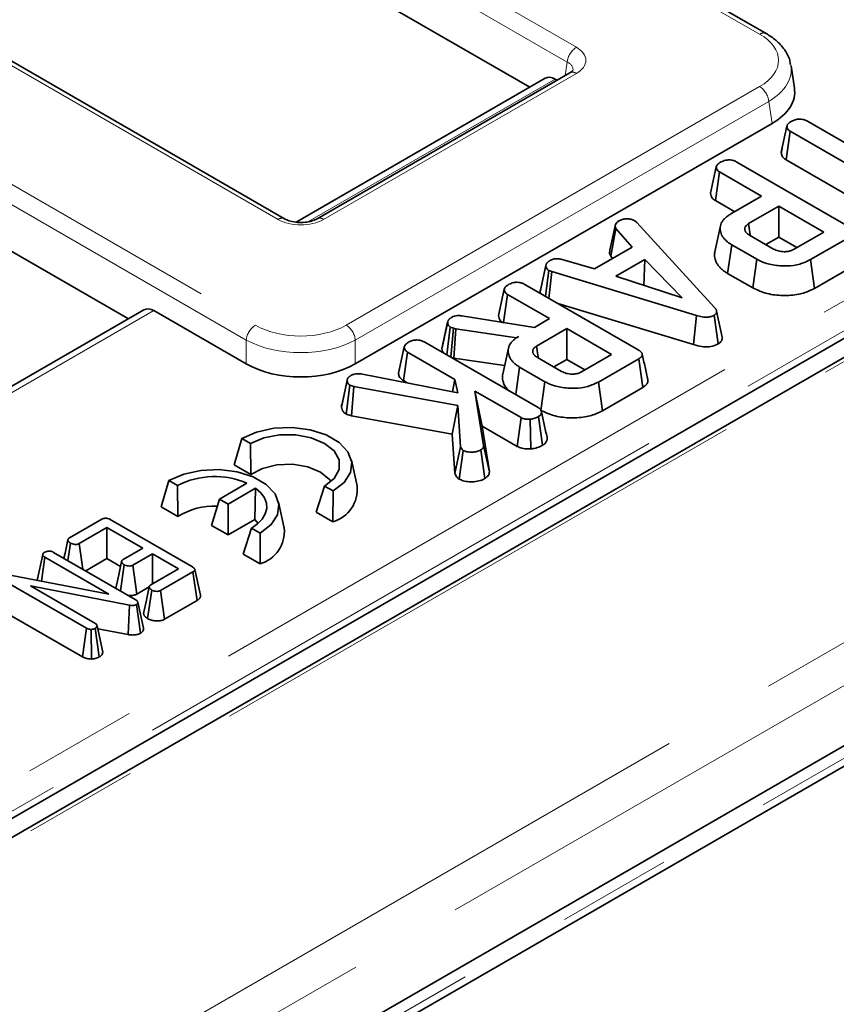
# Model space of a CAD drawing. Units: millimetres. Extents: x 8 to 600, y -62 to 415.
# Drawn here: x 343 to 352, y 115 to 126 of the extents above; entities that cross this region are included whole.
import ezdxf

# ---------------------------------------------------------------- set-up
doc = ezdxf.new("R2010")
doc.units = ezdxf.units.MM
doc.linetypes.add('PHANTOM', pattern=[12.7, 6.35, -1.27, 1.27, -1.27, 1.27, -1.27])

msp = doc.modelspace()

# ---------------------------------------------------------------- linework, layer by layer
at = {"color": 8, "linetype": 'PHANTOM', "lineweight": 18}
for p, q in [((350.9495, 125.9302), (322.8515, 142.1468)), ((322.4989, 141.0336), (348.9196, 125.785)), ((348.819, 125.6204), (322.3983, 140.869)), ((345.6156, 123.8781), (319.1949, 139.1267)), ((317.2661, 138.9232), (345.3641, 122.7066)), ((345.2634, 122.542), (317.1655, 138.7586)), ((322.4494, 102.2009), (385.8726, 138.8053)), ((386.0745, 138.4473), (322.6513, 101.8429)), ((334.0659, 112.6924), (371.5706, 134.338)), ((372.577, 134.2458), (330.3495, 109.8744)), ((371.7216, 134.0912), (334.2169, 112.4455)), ((328.9893, 104.6963), (369.1901, 127.8981)), ((348.7965, 125.4718), (348.819, 125.6204)), ((348.6855, 125.4327), (345.9455, 123.8513)), ((348.9196, 125.4946), (346.1188, 123.8781)), ((346.3704, 122.7066), (350.9495, 125.3494)), ((351.0501, 125.1848), (346.471, 122.542)), ((351.087, 124.9413), (351.0501, 125.1848)), ((344.2408, 122.8675), (341.401, 121.2284)), ((345.2634, 122.2773), (345.2634, 122.542)), ((346.471, 122.542), (346.471, 122.2773))]:
    msp.add_line(p, q, dxfattribs=at)
at = {"color": 7, "linetype": 'Continuous', "lineweight": 35}
for p, q in [((351.0209, 125.9373), (322.9229, 142.1539)), ((345.6871, 123.8852), (319.2664, 139.1338)), ((322.6513, 101.1752), (386.0327, 137.7555)), ((372.5056, 134.2528), (330.2781, 109.8815)), ((334.2174, 112.3658), (370.5773, 133.3507)), ((348.4029, 125.342), (342.2589, 128.888)), ((328.9302, 104.5736), (369.131, 127.7753)), ((337.8142, 126.3228), (343.9583, 122.7768)), ((351.3344, 125.3326), (351.2969, 125.5802)), ((348.5745, 125.441), (345.8152, 123.8485)), ((348.8482, 125.5017), (346.0474, 123.8852)), ((348.7071, 125.4202), (348.6855, 125.4327)), ((346.471, 122.2773), (351.087, 124.9413)), ((351.1888, 124.6211), (351.2519, 124.9113)), ((351.4782, 124.9654), (352.6324, 124.2993)), ((351.2414, 124.5384), (351.2871, 124.8551)), ((352.4413, 124.189), (351.2871, 124.8551)), ((351.1982, 124.6644), (351.1897, 124.6253)), ((350.4058, 124.1692), (350.469, 124.4594)), ((350.6965, 124.5132), (351.9519, 123.7887)), ((351.2414, 124.5384), (352.1698, 124.0026)), ((350.4591, 124.0866), (350.5048, 124.4033)), ((350.9707, 124.1344), (350.5048, 124.4033)), ((350.6306, 123.9381), (350.9707, 124.1344)), ((350.4591, 124.0866), (350.6735, 123.9629)), ((351.1618, 124.0241), (350.8273, 123.8311)), ((351.6587, 123.7373), (351.1618, 124.0241)), ((351.1618, 123.681), (351.1618, 124.0241)), ((349.2905, 123.5387), (349.3526, 123.8234)), ((349.5673, 123.8628), (349.5906, 123.8435)), ((349.5906, 123.8435), (350.45, 122.9032)), ((350.5153, 123.8068), (350.4527, 123.5195)), ((350.8455, 123.7058), (350.8273, 123.8311)), ((349.2994, 123.4711), (349.3573, 123.7772)), ((349.5371, 123.5717), (349.3573, 123.7772)), ((350.8369, 123.7042), (351.1044, 123.5498)), ((351.3242, 123.5443), (351.6587, 123.7373)), ((351.9582, 123.6896), (351.5121, 123.4321)), ((350.5945, 123.2805), (350.6395, 123.5976)), ((350.9196, 123.4359), (350.6395, 123.5976)), ((351.0194, 123.5989), (351.1618, 123.681)), ((351.1618, 123.681), (351.3615, 123.5658)), ((349.1185, 123.3301), (349.5371, 123.5717)), ((349.2994, 123.4711), (349.3207, 123.4468)), ((348.5185, 123.0773), (348.5816, 123.3673)), ((348.7628, 123.4337), (349.1185, 123.3301)), ((349.6778, 123.4323), (349.3576, 123.2476)), ((349.6663, 123.1472), (349.6778, 123.4323)), ((350.091, 123.0091), (349.6778, 123.4323)), ((350.8756, 123.1183), (350.9196, 123.4359)), ((351.5559, 123.1144), (351.5121, 123.4321)), ((351.5559, 123.1144), (352.0036, 123.3728)), ((348.5757, 123.0261), (348.6132, 123.3122)), ((348.6458, 123.2996), (348.6132, 123.3122)), ((348.6161, 123.0028), (348.6458, 123.2996)), ((350.2481, 122.815), (348.6458, 123.2996)), ((350.5945, 123.2805), (350.8756, 123.1183)), ((348.3478, 123.1576), (349.6032, 122.4331)), ((349.3576, 123.2476), (350.091, 123.0091)), ((348.0571, 122.8136), (348.1203, 123.1039)), ((348.1111, 122.7365), (348.1561, 123.0477)), ((348.6219, 122.7788), (348.1561, 123.0477)), ((348.5197, 123.083), (348.5185, 123.0773)), ((348.5185, 123.0773), (348.5208, 123.0578)), ((348.5302, 123.1315), (348.5196, 123.083)), ((348.714, 122.9463), (350.2183, 122.4913)), ((344.1298, 122.8758), (341.3382, 121.2647)), ((344.2408, 122.8675), (345.2634, 122.2773)), ((350.2183, 122.4913), (350.2481, 122.815)), ((350.4888, 122.4984), (350.444, 122.8157)), ((350.5352, 122.5741), (350.4725, 122.8623)), ((347.4303, 122.4473), (347.4935, 122.738)), ((347.4945, 122.7432), (347.4656, 122.6095)), ((347.6494, 122.8097), (348.4544, 122.6822)), ((348.4544, 122.6822), (348.6219, 122.7788)), ((347.4839, 122.3779), (347.5233, 122.6849)), ((347.5586, 122.6725), (347.5233, 122.6849)), ((347.5289, 122.3519), (347.5586, 122.6725)), ((347.5837, 122.6656), (347.5586, 122.6725)), ((347.5622, 122.3396), (347.5837, 122.6656)), ((348.2564, 122.5679), (347.5837, 122.6656)), ((348.813, 122.6685), (348.4786, 122.4755)), ((349.3099, 122.3818), (348.813, 122.6685)), ((348.813, 122.3255), (348.813, 122.6685)), ((347.2403, 122.5185), (348.4978, 121.7927)), ((348.2821, 122.5827), (348.2564, 122.5679)), ((348.2565, 122.5662), (348.2564, 122.5679)), ((346.9496, 122.1744), (347.0128, 122.4647)), ((347.0029, 122.0919), (347.0486, 122.4085)), ((347.5745, 122.105), (347.0486, 122.4085)), ((348.1664, 122.4508), (348.1039, 122.1634)), ((348.4967, 122.3503), (348.4786, 122.4755)), ((348.9755, 122.1887), (349.3099, 122.3818)), ((347.5394, 122.3459), (347.5622, 122.3396)), ((347.5622, 122.3396), (348.1245, 122.2579)), ((348.4882, 122.3487), (348.7557, 122.1943)), ((348.6707, 122.2433), (348.813, 122.3255)), ((348.813, 122.3255), (349.0127, 122.2102)), ((349.6094, 122.334), (349.1633, 122.0766)), ((349.6549, 122.0172), (349.6094, 122.334)), ((346.5487, 122.1652), (347.6073, 121.9572)), ((348.2475, 121.9372), (348.2908, 122.242)), ((348.5709, 122.0803), (348.2908, 122.242)), ((346.3182, 121.8027), (346.3812, 122.0947)), ((346.3814, 122.0979), (346.324, 121.8315)), ((346.3848, 122.1137), (346.3847, 122.1136)), ((347.0029, 122.0919), (347.0447, 122.0677)), ((347.5481, 121.9688), (347.5745, 122.105)), ((347.6073, 121.9572), (347.5745, 122.105)), ((348.5268, 121.7627), (348.5709, 122.0803)), ((349.2072, 121.7588), (349.1633, 122.0766)), ((346.3684, 121.7219), (346.4099, 122.0416)), ((346.4547, 122.0264), (346.4099, 122.0416)), ((346.4289, 121.7014), (346.4547, 122.0264)), ((347.6052, 121.816), (346.4547, 122.0264)), ((347.796, 121.9771), (347.8925, 121.3717)), ((348.3073, 121.6821), (347.796, 121.9771)), ((347.8747, 121.5887), (347.796, 121.9771)), ((349.2072, 121.7588), (349.6549, 122.0172)), ((347.5441, 121.4974), (347.6052, 121.816)), ((347.6372, 121.3605), (347.6052, 121.816)), ((346.3684, 121.7219), (346.4289, 121.7014)), ((346.4289, 121.7014), (347.5441, 121.4974)), ((348.2641, 121.3639), (348.3073, 121.6821)), ((348.4143, 121.3359), (348.4076, 121.6638)), ((348.5436, 121.3758), (348.4987, 121.693)), ((347.9556, 121.0809), (347.8747, 121.5887)), ((347.8747, 121.5887), (348.2641, 121.3639)), ((345.1281, 121.1598), (345.2153, 121.4525)), ((345.3113, 121.3971), (345.2153, 121.4525)), ((345.314, 121.0524), (345.3113, 121.3971)), ((347.5441, 121.4974), (347.5745, 121.064)), ((347.5745, 121.064), (347.6372, 121.3605)), ((347.6216, 121.0011), (347.6673, 121.3179)), ((347.9046, 121.007), (347.8599, 121.3243)), ((347.9556, 121.0809), (347.8925, 121.3717)), ((346.4916, 120.9252), (346.4291, 121.2123)), ((345.1281, 121.1598), (345.314, 121.0524)), ((344.32, 120.6934), (344.4072, 120.9861)), ((344.5032, 120.9307), (344.4072, 120.9861)), ((344.5059, 120.586), (344.5032, 120.9307)), ((344.9653, 120.7806), (345.2706, 120.9567)), ((345.3666, 120.9014), (345.0613, 120.7252)), ((345.3574, 120.553), (345.3666, 120.9014)), ((346.1295, 120.9248), (346.0377, 120.6348)), ((346.2255, 120.8695), (346.1295, 120.9248)), ((346.2237, 120.5274), (346.2255, 120.8695)), ((344.8763, 120.4889), (344.9653, 120.7806)), ((345.0613, 120.7252), (344.9653, 120.7806)), ((345.6835, 120.4588), (345.621, 120.7459)), ((344.32, 120.6934), (344.5059, 120.586)), ((345.0613, 120.3821), (345.0613, 120.7252)), ((346.0377, 120.6348), (346.2237, 120.5274)), ((343.3047, 120.3497), (343.6617, 120.5558)), ((343.7539, 120.5541), (344.6659, 120.0277)), ((345.0613, 120.3821), (345.3574, 120.553)), ((345.3574, 120.553), (345.3937, 120.5094)), ((343.72, 120.4634), (343.413, 120.2862)), ((344.1158, 120.2349), (343.72, 120.4634)), ((343.72, 120.1203), (343.72, 120.4634)), ((344.8763, 120.4889), (345.0613, 120.3821)), ((345.2296, 120.1684), (345.3214, 120.4584)), ((345.4174, 120.4031), (345.3214, 120.4584)), ((345.4156, 120.061), (345.4174, 120.4031)), ((343.287, 120.0987), (343.3147, 120.2925)), ((343.4512, 120.004), (343.413, 120.2862)), ((343.8987, 120.1096), (344.1158, 120.2349)), ((342.9465, 119.8785), (343.0086, 120.1648)), ((342.9951, 119.8692), (343.0332, 120.1349)), ((343.7394, 119.7273), (343.0332, 120.1349)), ((343.1289, 120.19), (344.0331, 119.6681)), ((343.4848, 119.9846), (343.72, 120.1203)), ((343.72, 120.1203), (343.8707, 120.0333)), ((344.225, 120.1719), (344.0079, 120.0465)), ((344.5117, 120.0064), (344.225, 120.1719)), ((344.225, 119.841), (344.225, 120.1719)), ((345.2296, 120.1684), (345.4156, 120.061)), ((343.8684, 119.7632), (343.91, 120.0531)), ((344.0509, 119.7283), (344.0079, 120.0465)), ((344.2048, 119.8293), (344.5117, 120.0064)), ((344.755, 119.7138), (344.6925, 120.001)), ((343.492, 119.3502), (342.5887, 119.8715)), ((342.6484, 119.9353), (343.7394, 119.7273)), ((342.9613, 119.9473), (342.9463, 119.879)), ((344.6719, 119.9728), (344.3148, 119.7667)), ((344.7174, 119.656), (344.6719, 119.9728)), ((343.9714, 119.6055), (342.8736, 119.8173)), ((342.8736, 119.8173), (343.5871, 119.4056)), ((344.0509, 119.7283), (344.1882, 119.8075)), ((344.1703, 119.4555), (344.2157, 119.7725)), ((344.3579, 119.4485), (344.3148, 119.7667)), ((344.3579, 119.4485), (344.7174, 119.656)), ((342.5431, 119.5548), (343.4481, 119.0324)), ((343.9532, 119.279), (343.9714, 119.6055)), ((344.0899, 119.2938), (344.0461, 119.6116)), ((344.1239, 119.3491), (344.0612, 119.6371)), ((343.4481, 119.0324), (343.492, 119.3502)), ((343.5496, 119.0082), (343.5446, 119.3363)), ((343.6341, 119.0307), (343.5903, 119.3486)), ((343.6741, 119.0849), (343.6108, 119.3754)), ((343.6177, 119.3438), (343.9532, 119.279))]:
    msp.add_line(p, q, dxfattribs=at)
at = {"color": 7, "linetype": 'Continuous', "lineweight": 35, "flags": 128}
for points in [[(346.2255, 120.8695), (346.3473, 120.9634), (346.4184, 121.0733), (346.4329, 121.1904), (346.3897, 121.305), (346.2922, 121.408), (346.1485, 121.491), (345.97, 121.5472), (345.7714, 121.5722), (345.5686, 121.5638), (345.3781, 121.5228), (345.2153, 121.4525)], [(346.1295, 120.9248), (346.2359, 121.0094), (346.2919, 121.1087), (346.2919, 121.2132), (346.2359, 121.3126), (346.1295, 121.3971), (345.9831, 121.4585), (345.8109, 121.4908), (345.6299, 121.4908), (345.4577, 121.4585), (345.3113, 121.3971)], [(345.4174, 120.4031), (345.5392, 120.497), (345.6102, 120.6069), (345.6247, 120.724), (345.5815, 120.8386), (345.4841, 120.9416), (345.3403, 121.0246), (345.1619, 121.0808), (344.9632, 121.1058), (344.7604, 121.0974), (344.57, 121.0564), (344.4072, 120.9861)], [(345.314, 121.0524), (345.4425, 121.12), (345.6026, 121.159), (345.776, 121.1651), (345.9432, 121.1377), (346.085, 121.0797), (346.1854, 120.9979), (346.2019, 120.9758)], [(345.3214, 120.4584), (345.3886, 120.505), (345.4401, 120.5578), (345.4742, 120.615), (345.4899, 120.6749), (345.4865, 120.7355), (345.4642, 120.7947), (345.4238, 120.8506), (345.3666, 120.9014)], [(343.2872, 120.3273), (343.2557, 120.1812), (343.2433, 120.1239)], [(343.8823, 120.0874), (343.8508, 119.941), (343.8193, 119.7947)], [(344.1881, 119.8069), (344.1567, 119.6605), (344.1252, 119.5141)]]:
    msp.add_lwpolyline(points, dxfattribs=at)
at = {"color": 8, "linetype": 'PHANTOM', "lineweight": 18}
for centre, radius, start, end in [((350.9912, 125.8727), 0.0711, 65.36691, 125.96963), ((349.0398, 125.5984), 0.2219, 122.79738, 174.31411), ((348.8779, 125.4371), 0.0711, 54.02699, 114.67121), ((350.8292, 125.1628), 0.2219, 5.68589, 57.20262), ((345.6576, 123.8201), 0.0716, 66.69238, 125.85076), ((346.0769, 123.8201), 0.0716, 54.1519, 113.27817), ((345.4843, 122.5201), 0.2219, 122.79738, 174.31411), ((346.2502, 122.5201), 0.2219, 5.68589, 57.20262)]:
    msp.add_arc(centre, radius, start, end, dxfattribs=at)
at = {"color": 7, "linetype": 'Continuous', "lineweight": 35}
for centre, radius, start, end in [((344.9146, 120.1282), 0.9018, 66.74822, 117.14205), ((346.115, 120.8898), 0.3782, 286.69351, 5.37809), ((344.8969, 119.9807), 0.7206, 86.51494, 122.86173), ((345.3069, 120.4233), 0.3782, 286.69351, 5.37809)]:
    msp.add_arc(centre, radius, start, end, dxfattribs=at)
at = {"color": 8, "linetype": 'PHANTOM', "lineweight": 18}
for centre, major_axis, ratio, start_param, end_param in [((350.4386, 125.6398), (0.7197, 0), 0.5727776, 5.5015852, 7.0647854), ((348.6642, 125.6398), (0.3599, 0), 0.5727776, 5.5015852, 7.0647854), ((348.6642, 125.5231), (0.2178, 0.021), 0.5635045, 6.123714, 7.0104429), ((350.4386, 125.5231), (0.8614, 0.0214), 0.5739839, 5.4873497, 6.3759672), ((345.8672, 124.0255), (0.3571, 0), 0.581546, 3.9307889, 5.493989), ((345.8672, 123.0015), (0.7143, 0), 0.581546, 3.9307889, 5.493989), ((345.8672, 122.8848), (0.8571, 0), 0.5633719, 3.9307889, 5.493989)]:
    msp.add_ellipse(centre, major_axis=major_axis, ratio=ratio, start_param=start_param, end_param=end_param, dxfattribs=at)
at = {"color": 7, "linetype": 'Continuous', "lineweight": 35}
for centre, major_axis, ratio, start_param, end_param in [((348.6722, 125.25), (-0.0916, 0.1942), 0.6253185, 5.5500234, 6.3351551), ((350.4739, 125.2898), (0.8637, 0), 0.5727776, 5.5015852, 6.3697488), ((344.2276, 122.6848), (-0.0916, 0.1942), 0.6253185, 5.5500234, 6.3351551), ((345.8672, 122.6311), (0.8571, 0), 0.581546, 3.9307889, 5.493989)]:
    msp.add_ellipse(centre, major_axis=major_axis, ratio=ratio, start_param=start_param, end_param=end_param, dxfattribs=at)
for points, knots in [([(351.2894, 125.5927), (351.2877, 125.6091), (351.2817, 125.6685), (351.2263, 125.7622), (351.1382, 125.862), (351.0583, 125.9133), (351.0209, 125.9373)], [0, 0, 0, 0, 0.1149206, 0.4159364, 0.7264484, 1, 1, 1, 1]), ([(348.8817, 125.5276), (348.8819, 125.5284), (348.8826, 125.5319), (348.8746, 125.5182), (348.8555, 125.5062), (348.8482, 125.5017)], [0, 0, 0, 0, 0.1708151, 0.6830294, 1, 1, 1, 1]), ([(351.2519, 124.9113), (351.2522, 124.9128), (351.2528, 124.9158), (351.254, 124.9203), (351.2557, 124.9248), (351.258, 124.9288), (351.2607, 124.9324), (351.264, 124.9364), (351.2683, 124.9408), (351.2743, 124.9462), (351.2823, 124.9524), (351.2925, 124.9594), (351.3003, 124.9642), (351.3042, 124.9666)], [0, 0, 0, 0, 0.0712192, 0.1424927, 0.2118715, 0.2817877, 0.3387267, 0.3958627, 0.4855576, 0.5761967, 0.6936112, 0.8466572, 1, 1, 1, 1]), ([(351.2871, 124.8551), (351.2796, 124.8603), (351.2616, 124.8729), (351.2531, 124.8935), (351.2522, 124.9071), (351.2519, 124.9113)], [0, 0, 0, 0, 0.3308983, 0.7929434, 1, 1, 1, 1]), ([(351.3042, 124.9666), (351.3167, 124.9725), (351.3419, 124.9843), (351.3858, 124.99), (351.4281, 124.9865), (351.4576, 124.9768), (351.4734, 124.9681), (351.4782, 124.9654)], [0, 0, 0, 0, 0.2459406, 0.4946246, 0.6639235, 0.8959894, 1, 1, 1, 1]), ([(351.1888, 124.6211), (351.1892, 124.6144), (351.1906, 124.5944), (351.2045, 124.5644), (351.2304, 124.5462), (351.2414, 124.5384)], [0, 0, 0, 0, 0.2223449, 0.6670717, 1, 1, 1, 1]), ([(350.469, 124.4594), (350.4705, 124.4651), (350.4741, 124.4791), (350.4943, 124.4978), (350.5128, 124.5094), (350.5216, 124.5149)], [0, 0, 0, 0, 0.264464, 0.6524858, 1, 1, 1, 1]), ([(350.5048, 124.4033), (350.4987, 124.4073), (350.4834, 124.4175), (350.4716, 124.4374), (350.4698, 124.4524), (350.469, 124.4594)], [0, 0, 0, 0, 0.2636681, 0.6555317, 1, 1, 1, 1]), ([(350.5216, 124.5149), (350.5371, 124.5219), (350.5631, 124.5336), (350.6069, 124.538), (350.6457, 124.5347), (350.6751, 124.5249), (350.6912, 124.5161), (350.6965, 124.5132)], [0, 0, 0, 0, 0.2961367, 0.4958487, 0.6604529, 0.8875145, 1, 1, 1, 1]), ([(350.4058, 124.1692), (350.407, 124.159), (350.4096, 124.1359), (350.4286, 124.1068), (350.4512, 124.0918), (350.4591, 124.0866)], [0, 0, 0, 0, 0.340132, 0.7693689, 1, 1, 1, 1]), ([(350.6395, 123.5976), (350.63, 123.6033), (350.6107, 123.6149), (350.5854, 123.6345), (350.5673, 123.6524), (350.5533, 123.6677), (350.5405, 123.6847), (350.5276, 123.7076), (350.5193, 123.7312), (350.514, 123.7551), (350.5116, 123.779), (350.5142, 123.8073), (350.5224, 123.8308), (350.5323, 123.8496), (350.542, 123.8645), (350.5571, 123.8833), (350.5758, 123.9007), (350.6016, 123.9203), (350.6189, 123.931), (350.6306, 123.9381)], [0, 0, 0, 0, 0.0629511, 0.1272482, 0.1932703, 0.2266728, 0.2643298, 0.3401255, 0.4165074, 0.4548765, 0.5312693, 0.6058102, 0.6786334, 0.719993, 0.761534, 0.8049233, 0.8841636, 0.9226538, 1, 1, 1, 1]), ([(346.0474, 123.8852), (346.0374, 123.88), (346.0122, 123.8669), (345.9525, 123.8498), (345.8731, 123.8416), (345.79, 123.8479), (345.7248, 123.8657), (345.6974, 123.8798), (345.6871, 123.8852)], [0, 0, 0, 0, 0.1162469, 0.293524, 0.4841482, 0.6824805, 0.8797543, 1, 1, 1, 1]), ([(349.3573, 123.7772), (349.3541, 123.7845), (349.3492, 123.7958), (349.3506, 123.8114), (349.3519, 123.8194), (349.3526, 123.8234)], [0, 0, 0, 0, 0.482549, 0.7406725, 1, 1, 1, 1]), ([(349.3526, 123.8234), (349.3574, 123.8304), (349.3648, 123.8412), (349.3803, 123.8539), (349.3885, 123.8602), (349.3926, 123.8633)], [0, 0, 0, 0, 0.4889098, 0.7441042, 1, 1, 1, 1]), ([(349.3926, 123.8633), (349.4038, 123.8688), (349.4265, 123.8798), (349.4585, 123.8832), (349.4753, 123.8836), (349.4774, 123.8837)], [0, 0, 0, 0, 0.4635564, 0.9320569, 1, 1, 1, 1]), ([(349.4774, 123.8837), (349.4927, 123.8833), (349.5236, 123.8825), (349.5518, 123.8709), (349.5651, 123.8639), (349.5673, 123.8628)], [0, 0, 0, 0, 0.454953, 0.9137829, 1, 1, 1, 1]), ([(350.8273, 123.8311), (350.8247, 123.8294), (350.8153, 123.8233), (350.8031, 123.8138), (350.7952, 123.8037), (350.7903, 123.7955), (350.7865, 123.7869), (350.7847, 123.7776), (350.7845, 123.77), (350.7851, 123.7631), (350.7866, 123.7561), (350.7897, 123.7487), (350.7934, 123.7421), (350.798, 123.7358), (350.8043, 123.7283), (350.8116, 123.7212), (350.8204, 123.7147), (350.8284, 123.7095), (350.834, 123.706), (350.8369, 123.7042)], [0, 0, 0, 0, 0.0484674, 0.1716807, 0.2475367, 0.2824086, 0.3552503, 0.4341811, 0.4805916, 0.5149385, 0.5807855, 0.6287416, 0.6770559, 0.725742, 0.7746341, 0.8530432, 0.8988219, 0.9493732, 1, 1, 1, 1]), ([(349.2905, 123.5387), (349.2896, 123.5338), (349.2875, 123.5207), (349.2856, 123.4977), (349.2945, 123.4805), (349.2994, 123.4711)], [0, 0, 0, 0, 0.21757809, 0.57507918, 1, 1, 1, 1]), ([(350.4533, 123.5194), (350.452, 123.5132), (350.4498, 123.5028), (350.4494, 123.4865), (350.4504, 123.465), (350.4559, 123.4363), (350.4678, 123.4044), (350.4847, 123.3748), (350.507, 123.3479), (350.5293, 123.3262), (350.5492, 123.3101), (350.5688, 123.296), (350.5843, 123.2866), (350.5945, 123.2805)], [0, 0, 0, 0, 0.071578, 0.1208286, 0.1868449, 0.3188908, 0.4507368, 0.5617959, 0.6755027, 0.792288, 0.8514844, 0.9024264, 1, 1, 1, 1]), ([(351.1044, 123.5498), (351.1209, 123.5418), (351.154, 123.5255), (351.2133, 123.5185), (351.2659, 123.5218), (351.3012, 123.5322), (351.3184, 123.5413), (351.3242, 123.5443)], [0, 0, 0, 0, 0.2612922, 0.526056, 0.7149205, 0.9038222, 1, 1, 1, 1]), ([(348.5816, 123.3673), (348.582, 123.3697), (348.583, 123.3746), (348.5852, 123.3818), (348.5887, 123.3882), (348.592, 123.3928), (348.5956, 123.3973), (348.6002, 123.4021), (348.6072, 123.4082), (348.6146, 123.4135), (348.6203, 123.4172), (348.6248, 123.4201), (348.6271, 123.4215), (348.6287, 123.4225)], [0, 0, 0, 0, 0.11503571, 0.23072955, 0.34815622, 0.43729935, 0.46714856, 0.58238887, 0.69878942, 0.81671232, 0.90574212, 0.93544717, 1, 1, 1, 1]), ([(348.6132, 123.3122), (348.6047, 123.3188), (348.5911, 123.3294), (348.5828, 123.349), (348.582, 123.3606), (348.5816, 123.3673)], [0, 0, 0, 0, 0.40950484, 0.66085019, 1, 1, 1, 1]), ([(348.6287, 123.4225), (348.6393, 123.4275), (348.6573, 123.436), (348.6889, 123.4427), (348.7242, 123.4416), (348.7481, 123.4367), (348.7628, 123.4337)], [0, 0, 0, 0, 0.2820757, 0.4790408, 0.6774854, 1, 1, 1, 1]), ([(351.5121, 123.4321), (351.4748, 123.4139), (351.3998, 123.3771), (351.2487, 123.358), (351.0956, 123.3691), (350.9835, 123.4012), (350.9328, 123.4287), (350.9196, 123.4359)], [0, 0, 0, 0, 0.2207356, 0.4440816, 0.6823544, 0.9169854, 1, 1, 1, 1]), ([(348.1203, 123.1039), (348.1217, 123.1095), (348.1253, 123.1235), (348.1456, 123.1423), (348.1641, 123.1539), (348.1728, 123.1594)], [0, 0, 0, 0, 0.264464, 0.6524858, 1, 1, 1, 1]), ([(348.1728, 123.1594), (348.1884, 123.1664), (348.2144, 123.1781), (348.2582, 123.1825), (348.297, 123.1792), (348.3264, 123.1694), (348.3425, 123.1606), (348.3478, 123.1576)], [0, 0, 0, 0, 0.2961367, 0.4958487, 0.6604529, 0.8875145, 1, 1, 1, 1]), ([(348.1561, 123.0477), (348.1499, 123.0518), (348.1346, 123.0619), (348.1229, 123.0819), (348.1211, 123.0969), (348.1203, 123.1039)], [0, 0, 0, 0, 0.2636681, 0.6555317, 1, 1, 1, 1]), ([(350.8756, 123.1183), (350.9262, 123.0949), (351.0235, 123.0501), (351.207, 123.0299), (351.3772, 123.0416), (351.4913, 123.0795), (351.5422, 123.107), (351.5559, 123.1144)], [0, 0, 0, 0, 0.2547848, 0.4890798, 0.7220413, 0.9249689, 1, 1, 1, 1]), ([(350.444, 122.8157), (350.4308, 122.8095), (350.4071, 122.7983), (350.36, 122.793), (350.3059, 122.798), (350.2697, 122.8087), (350.2481, 122.815)], [0, 0, 0, 0, 0.23708378, 0.42712567, 0.65893354, 1, 1, 1, 1]), ([(350.45, 122.9032), (350.4516, 122.9012), (350.4548, 122.8973), (350.4594, 122.8913), (350.4635, 122.8851), (350.467, 122.8788), (350.4698, 122.8724), (350.4719, 122.8659), (350.4731, 122.8592), (350.4731, 122.8536), (350.4723, 122.8483), (350.471, 122.8435), (350.4688, 122.8387), (350.4663, 122.8348), (350.4634, 122.831), (350.4593, 122.8267), (350.4544, 122.8226), (350.4491, 122.819), (350.4459, 122.8169), (350.444, 122.8157)], [0, 0, 0, 0, 0.0696536, 0.1393707, 0.2092644, 0.2793542, 0.3490795, 0.4193292, 0.4905009, 0.5624476, 0.5979106, 0.6574658, 0.7179831, 0.7546408, 0.7902036, 0.8499824, 0.9106814, 0.9473867, 1, 1, 1, 1]), ([(347.4935, 122.738), (347.4937, 122.7393), (347.4944, 122.7426), (347.4956, 122.7481), (347.4974, 122.7535), (347.5001, 122.7588), (347.5035, 122.7641), (347.5084, 122.7701), (347.5142, 122.7759), (347.5208, 122.7814), (347.5281, 122.7866), (347.5349, 122.7909), (347.5392, 122.7936), (347.541, 122.7947)], [0, 0, 0, 0, 0.0587712, 0.1568304, 0.255357, 0.3147986, 0.4161278, 0.5184892, 0.6222866, 0.7270686, 0.8292299, 0.9316585, 1, 1, 1, 1]), ([(347.5233, 122.6849), (347.5162, 122.6906), (347.5031, 122.7011), (347.4955, 122.7199), (347.4942, 122.7319), (347.4935, 122.738)], [0, 0, 0, 0, 0.3656511, 0.6784121, 1, 1, 1, 1]), ([(347.541, 122.7947), (347.5509, 122.7996), (347.5685, 122.8083), (347.6075, 122.8141), (347.6333, 122.8114), (347.6494, 122.8097)], [0, 0, 0, 0, 0.33285148, 0.58637192, 1, 1, 1, 1]), ([(348.0571, 122.8136), (348.0582, 122.8034), (348.0608, 122.7803), (348.0798, 122.7513), (348.1024, 122.7363), (348.1104, 122.731)], [0, 0, 0, 0, 0.340132, 0.7693689, 1, 1, 1, 1]), ([(347.4656, 122.6095), (347.4645, 122.6047), (347.4523, 122.5482), (347.4417, 122.5), (347.432, 122.456)], [0, 0, 0, 0, 0.0855909, 1, 1, 1, 1]), ([(347.0128, 122.4647), (347.0149, 122.4717), (347.0199, 122.4886), (347.0431, 122.5063), (347.0601, 122.5169), (347.0653, 122.5202)], [0, 0, 0, 0, 0.3269927, 0.7914102, 1, 1, 1, 1]), ([(347.0653, 122.5202), (347.0779, 122.5261), (347.1031, 122.5379), (347.1469, 122.5436), (347.189, 122.5401), (347.2187, 122.5303), (347.2349, 122.5214), (347.2403, 122.5185)], [0, 0, 0, 0, 0.2443767, 0.4914794, 0.6585786, 0.8854818, 1, 1, 1, 1]), ([(348.2908, 122.242), (348.2812, 122.2477), (348.262, 122.2594), (348.2367, 122.279), (348.2185, 122.2968), (348.204, 122.3128), (348.1908, 122.3306), (348.178, 122.3538), (348.1703, 122.3767), (348.1658, 122.3972), (348.1636, 122.4144), (348.1638, 122.4377), (348.1675, 122.4591), (348.1771, 122.4824), (348.1888, 122.5033), (348.2077, 122.527), (348.2282, 122.546), (348.253, 122.5648), (348.2704, 122.5755), (348.2821, 122.5827)], [0, 0, 0, 0, 0.0629129, 0.127171, 0.1931529, 0.2265351, 0.2700052, 0.3461259, 0.4189313, 0.4546034, 0.5094375, 0.5551142, 0.6394906, 0.678253, 0.744726, 0.8132307, 0.8838886, 0.9218686, 1, 1, 1, 1]), ([(350.2183, 122.4913), (350.2483, 122.4828), (350.298, 122.4686), (350.3758, 122.4648), (350.44, 122.4746), (350.4728, 122.4906), (350.4888, 122.4984)], [0, 0, 0, 0, 0.3403324, 0.5635214, 0.7876815, 1, 1, 1, 1]), ([(350.4888, 122.4984), (350.4904, 122.4995), (350.4953, 122.5026), (350.5053, 122.5093), (350.5147, 122.5174), (350.5217, 122.5253), (350.5273, 122.5332), (350.5325, 122.5431), (350.5353, 122.5534), (350.5362, 122.5637), (350.5362, 122.5699), (350.5352, 122.5741), (350.5352, 122.5741)], [0, 0, 0, 0, 0.0511871, 0.1536404, 0.3198962, 0.4004034, 0.4755971, 0.6255588, 0.7745454, 0.8495393, 0.998836, 1, 1, 1, 1]), ([(347.0486, 122.4085), (347.0405, 122.4143), (347.0219, 122.4275), (347.0143, 122.4482), (347.0131, 122.4611), (347.0128, 122.4647)], [0, 0, 0, 0, 0.3625599, 0.8231321, 1, 1, 1, 1]), ([(347.432, 122.456), (347.4319, 122.4555), (347.4313, 122.4527), (347.4308, 122.4498), (347.4303, 122.4473)], [0, 0, 0, 0, 0.14698629, 1, 1, 1, 1]), ([(347.4303, 122.4473), (347.4309, 122.4389), (347.4319, 122.4225), (347.4417, 122.407), (347.4464, 122.3995)], [0, 0, 0, 0, 0.5133444, 1, 1, 1, 1]), ([(348.4786, 122.4755), (348.476, 122.4738), (348.4666, 122.4678), (348.4544, 122.4583), (348.4465, 122.4481), (348.4415, 122.4399), (348.4378, 122.4314), (348.436, 122.422), (348.4358, 122.4145), (348.4364, 122.4075), (348.4379, 122.4006), (348.4409, 122.3931), (348.4447, 122.3866), (348.4492, 122.3802), (348.4556, 122.3727), (348.4629, 122.3657), (348.4717, 122.3591), (348.4796, 122.3539), (348.4853, 122.3504), (348.4882, 122.3487)], [0, 0, 0, 0, 0.04846736, 0.17168072, 0.24753673, 0.28240856, 0.35525034, 0.43418113, 0.48059158, 0.51493852, 0.58078547, 0.62874158, 0.67705592, 0.72574199, 0.77463411, 0.85304315, 0.89882192, 0.94937324, 1, 1, 1, 1]), ([(349.6032, 122.4331), (349.6067, 122.431), (349.613, 122.4272), (349.6216, 122.4215), (349.6295, 122.4153), (349.637, 122.4081), (349.6424, 122.4011), (349.6459, 122.3953), (349.6478, 122.3907), (349.6491, 122.386), (349.6496, 122.3813), (349.6492, 122.3766), (349.648, 122.3716), (349.6456, 122.3663), (349.6416, 122.36), (349.636, 122.3535), (349.6295, 122.3476), (349.6208, 122.3412), (349.6141, 122.337), (349.6094, 122.334)], [0, 0, 0, 0, 0.0778367, 0.1385882, 0.1997983, 0.2792106, 0.3600252, 0.400802, 0.4426381, 0.4837041, 0.5251576, 0.5665875, 0.6084398, 0.6592419, 0.710606, 0.7844792, 0.849559, 0.894899, 1, 1, 1, 1]), ([(349.7111, 122.1009), (349.7007, 122.1484), (349.6801, 122.2434), (349.6593, 122.3388), (349.6489, 122.3865)], [0, 0, 0, 0, 0.50000312, 1, 1, 1, 1]), ([(346.4275, 122.1521), (346.4372, 122.1566), (346.4565, 122.1657), (346.5004, 122.1701), (346.5307, 122.167), (346.5487, 122.1652)], [0, 0, 0, 0, 0.2852816, 0.5736737, 1, 1, 1, 1]), ([(346.9496, 122.1744), (346.9501, 122.1687), (346.9518, 122.1495), (346.9643, 122.1193), (346.991, 122.1003), (347.0029, 122.0919)], [0, 0, 0, 0, 0.1918916, 0.6411938, 1, 1, 1, 1]), ([(348.104, 122.1634), (348.1031, 122.1583), (348.1012, 122.1477), (348.1006, 122.1315), (348.1014, 122.1147), (348.104, 122.0978), (348.1079, 122.0807), (348.1133, 122.0637), (348.1248, 122.0378), (348.1418, 122.0092), (348.1637, 121.9885), (348.1719, 121.9808)], [0, 0, 0, 0, 0.0808811, 0.1682656, 0.2550125, 0.3456316, 0.4364752, 0.5272013, 0.6182691, 0.8577633, 1, 1, 1, 1]), ([(348.7557, 122.1943), (348.7721, 122.1862), (348.8052, 122.17), (348.8646, 122.163), (348.9172, 122.1663), (348.9525, 122.1767), (348.9697, 122.1857), (348.9755, 122.1887)], [0, 0, 0, 0, 0.2612922, 0.526056, 0.7149205, 0.9038222, 1, 1, 1, 1]), ([(346.3812, 122.0947), (346.3813, 122.0961), (346.3814, 122.0992), (346.3819, 122.1055), (346.3836, 122.1116), (346.387, 122.118), (346.3904, 122.1228), (346.3947, 122.1276), (346.3994, 122.1322), (346.4055, 122.1373), (346.4132, 122.1428), (346.4208, 122.1478), (346.4256, 122.1508), (346.4275, 122.1521)], [0, 0, 0, 0, 0.064387, 0.145225, 0.2865233, 0.3471321, 0.4522648, 0.525602, 0.5969536, 0.6966859, 0.8102504, 0.9240682, 1, 1, 1, 1]), ([(346.4099, 122.0416), (346.4034, 122.0464), (346.3904, 122.056), (346.3825, 122.0749), (346.3817, 122.0878), (346.3812, 122.0947)], [0, 0, 0, 0, 0.3176913, 0.6376685, 1, 1, 1, 1]), ([(349.1633, 122.0766), (349.126, 122.0583), (349.051, 122.0216), (348.8999, 122.0024), (348.7469, 122.0136), (348.6347, 122.0456), (348.5841, 122.0731), (348.5709, 122.0803)], [0, 0, 0, 0, 0.2207356, 0.4440816, 0.6823544, 0.9169854, 1, 1, 1, 1]), ([(349.6549, 122.0172), (349.6594, 122.02), (349.6675, 122.0251), (349.6778, 122.0325), (349.6857, 122.0392), (349.6923, 122.0456), (349.6976, 122.0518), (349.7033, 122.0595), (349.7086, 122.069), (349.7124, 122.0821), (349.7133, 122.0929), (349.7111, 122.0996), (349.7107, 122.1009)], [0, 0, 0, 0, 0.1241651, 0.2213202, 0.3069829, 0.384826, 0.4630196, 0.5274253, 0.6556107, 0.7827755, 0.9573837, 1, 1, 1, 1]), ([(346.3241, 121.8315), (346.3239, 121.831), (346.3214, 121.8268), (346.319, 121.8171), (346.3185, 121.808), (346.3182, 121.8027)], [0, 0, 0, 0, 0.0513494, 0.4599188, 1, 1, 1, 1]), ([(346.3182, 121.8027), (346.319, 121.792), (346.3206, 121.7709), (346.3383, 121.7426), (346.3591, 121.7282), (346.3684, 121.7219)], [0, 0, 0, 0, 0.3646703, 0.7184796, 1, 1, 1, 1]), ([(348.4978, 121.7927), (348.5, 121.7913), (348.5046, 121.7885), (348.511, 121.7841), (348.5166, 121.7793), (348.5211, 121.7741), (348.5268, 121.7662), (348.5321, 121.7549), (348.5331, 121.7432), (348.532, 121.7342), (348.5304, 121.728), (348.528, 121.7219), (348.5248, 121.7162), (348.5199, 121.7091), (348.5118, 121.7011), (348.5031, 121.6957), (348.4987, 121.693)], [0, 0, 0, 0, 0.0524032, 0.104896, 0.1567592, 0.2092543, 0.2615059, 0.3909495, 0.5236801, 0.5796796, 0.6360011, 0.692783, 0.749951, 0.7992411, 0.8988892, 1, 1, 1, 1]), ([(348.5268, 121.7627), (348.5775, 121.7394), (348.6748, 121.6945), (348.8582, 121.6744), (349.0284, 121.686), (349.1426, 121.7239), (349.1935, 121.7514), (349.2072, 121.7588)], [0, 0, 0, 0, 0.2547848, 0.4890798, 0.7220413, 0.9249689, 1, 1, 1, 1]), ([(348.5943, 121.4653), (348.5841, 121.5122), (348.5636, 121.6059), (348.5428, 121.7008), (348.5325, 121.7482)], [0, 0, 0, 0, 0.5000355, 1, 1, 1, 1]), ([(348.4076, 121.6638), (348.3908, 121.6639), (348.3616, 121.664), (348.3271, 121.6719), (348.3126, 121.6794), (348.3073, 121.6821)], [0, 0, 0, 0, 0.4632578, 0.8040452, 1, 1, 1, 1]), ([(348.4987, 121.693), (348.486, 121.6865), (348.4666, 121.6765), (348.4349, 121.6671), (348.4168, 121.6649), (348.4076, 121.6638)], [0, 0, 0, 0, 0.4783177, 0.7341121, 1, 1, 1, 1]), ([(348.5436, 121.3758), (348.5464, 121.3775), (348.5544, 121.3826), (348.5664, 121.3912), (348.5777, 121.4028), (348.5865, 121.4156), (348.5916, 121.4271), (348.5942, 121.4367), (348.5954, 121.4437), (348.5958, 121.4507), (348.5956, 121.4579), (348.5947, 121.4628), (348.5942, 121.4653)], [0, 0, 0, 0, 0.0731651, 0.2109756, 0.3402368, 0.478802, 0.6335849, 0.7055572, 0.7777925, 0.8492141, 0.9208744, 1, 1, 1, 1]), ([(347.6673, 121.3179), (347.6626, 121.3216), (347.6534, 121.3286), (347.6441, 121.3433), (347.6398, 121.354), (347.6372, 121.3605)], [0, 0, 0, 0, 0.2909795, 0.5649548, 1, 1, 1, 1]), ([(347.8599, 121.3243), (347.8464, 121.3176), (347.8191, 121.304), (347.763, 121.2979), (347.7083, 121.3008), (347.6796, 121.3128), (347.6673, 121.3179)], [0, 0, 0, 0, 0.24980837, 0.50291313, 0.78801932, 1, 1, 1, 1]), ([(347.8925, 121.3717), (347.8913, 121.3636), (347.8889, 121.3471), (347.8721, 121.3319), (347.8612, 121.3251), (347.8599, 121.3243)], [0, 0, 0, 0, 0.466341, 0.938642, 1, 1, 1, 1]), ([(348.2641, 121.3639), (348.2809, 121.3564), (348.3164, 121.3404), (348.3719, 121.3353), (348.4048, 121.3358), (348.4143, 121.3359)], [0, 0, 0, 0, 0.388138, 0.8243158, 1, 1, 1, 1]), ([(348.4143, 121.3359), (348.4269, 121.3373), (348.4647, 121.3417), (348.5087, 121.3568), (348.5355, 121.3714), (348.5436, 121.3758)], [0, 0, 0, 0, 0.2577135, 0.7754705, 1, 1, 1, 1]), ([(347.9046, 121.007), (347.9159, 121.0147), (347.9425, 121.0329), (347.9542, 121.0604), (347.9554, 121.0775), (347.9556, 121.0809)], [0, 0, 0, 0, 0.3684632, 0.873145, 1, 1, 1, 1]), ([(347.5745, 121.064), (347.5766, 121.0585), (347.5839, 121.0399), (347.5983, 121.0177), (347.6173, 121.0041), (347.6216, 121.0011)], [0, 0, 0, 0, 0.2447292, 0.8297152, 1, 1, 1, 1]), ([(347.6216, 121.0011), (347.6353, 120.9946), (347.6675, 120.9793), (347.7328, 120.9706), (347.8051, 120.9716), (347.8649, 120.9861), (347.8938, 121.0013), (347.9046, 121.007)], [0, 0, 0, 0, 0.1689975, 0.3973723, 0.6242331, 0.8595279, 1, 1, 1, 1]), ([(343.6617, 120.5558), (343.6679, 120.559), (343.6786, 120.5645), (343.698, 120.5686), (343.7158, 120.5683), (343.7356, 120.5636), (343.7468, 120.5578), (343.7539, 120.5541)], [0, 0, 0, 0, 0.2344886, 0.4035358, 0.5739718, 0.7294231, 1, 1, 1, 1]), ([(343.3147, 120.2925), (343.3125, 120.294), (343.3081, 120.2971), (343.3018, 120.3018), (343.2964, 120.307), (343.2931, 120.3115), (343.2908, 120.3154), (343.2894, 120.3183), (343.2882, 120.3216), (343.2875, 120.3242), (343.2871, 120.3268), (343.2872, 120.3294), (343.2878, 120.3319), (343.2887, 120.3343), (343.2902, 120.3371), (343.2922, 120.34), (343.2953, 120.3432), (343.2992, 120.3463), (343.3027, 120.3485), (343.3047, 120.3497)], [0, 0, 0, 0, 0.09239546, 0.1852365, 0.27936502, 0.37500212, 0.41048334, 0.4698412, 0.51764405, 0.56566876, 0.59295162, 0.63882335, 0.68552186, 0.71381023, 0.75016899, 0.82357407, 0.8607525, 0.92140391, 1, 1, 1, 1]), ([(343.0306, 120.1916), (343.0384, 120.1951), (343.0519, 120.2013), (343.0763, 120.2044), (343.0991, 120.2026), (343.1166, 120.1967), (343.1257, 120.1917), (343.1289, 120.19)], [0, 0, 0, 0, 0.26586539, 0.46276363, 0.66065004, 0.8784327, 1, 1, 1, 1]), ([(343.413, 120.2862), (343.408, 120.2839), (343.3979, 120.2792), (343.3758, 120.2769), (343.351, 120.279), (343.3293, 120.2849), (343.3185, 120.2905), (343.3147, 120.2925)], [0, 0, 0, 0, 0.1755873, 0.3527798, 0.6000917, 0.8589185, 1, 1, 1, 1]), ([(343.0086, 120.1648), (343.0088, 120.166), (343.0092, 120.1683), (343.0101, 120.1718), (343.0116, 120.1749), (343.0131, 120.1771), (343.0142, 120.1785), (343.0153, 120.1798), (343.0173, 120.1819), (343.0204, 120.1846), (343.0242, 120.1874), (343.0277, 120.1897), (343.0298, 120.1911), (343.0306, 120.1916)], [0, 0, 0, 0, 0.1148139, 0.2302157, 0.3472158, 0.4360664, 0.4658422, 0.4945418, 0.5809658, 0.6973336, 0.815122, 0.9335981, 1, 1, 1, 1]), ([(343.0332, 120.1349), (343.0271, 120.1389), (343.0177, 120.1452), (343.0102, 120.1558), (343.0092, 120.1618), (343.0086, 120.1648)], [0, 0, 0, 0, 0.4689254, 0.7278173, 1, 1, 1, 1]), ([(343.91, 120.0531), (343.9078, 120.0546), (343.9034, 120.0576), (343.8971, 120.0624), (343.8916, 120.0676), (343.8881, 120.0722), (343.8858, 120.0761), (343.8844, 120.079), (343.8833, 120.0819), (343.8826, 120.0847), (343.8821, 120.0882), (343.8824, 120.0914), (343.8835, 120.0946), (343.8849, 120.0975), (343.887, 120.1005), (343.8897, 120.1032), (343.8927, 120.1056), (343.8957, 120.1076), (343.8979, 120.1091), (343.8987, 120.1096)], [0, 0, 0, 0, 0.0937068, 0.1878127, 0.2830695, 0.3796941, 0.4269521, 0.474434, 0.5222504, 0.5703203, 0.6080635, 0.6845213, 0.7233721, 0.7611368, 0.8280553, 0.876689, 0.9073848, 0.9690813, 1, 1, 1, 1]), ([(344.0079, 120.0465), (344.0028, 120.0442), (343.9927, 120.0395), (343.9699, 120.0373), (343.944, 120.0399), (343.923, 120.0463), (343.9128, 120.0516), (343.91, 120.0531)], [0, 0, 0, 0, 0.1770532, 0.3556509, 0.61964713, 0.89435001, 1, 1, 1, 1]), ([(344.6659, 120.0277), (344.6675, 120.0267), (344.6708, 120.0248), (344.6756, 120.0217), (344.68, 120.0184), (344.6835, 120.0153), (344.6862, 120.0124), (344.6884, 120.0097), (344.6902, 120.0069), (344.6915, 120.0043), (344.6926, 120.0011), (344.693, 119.9981), (344.6927, 119.9951), (344.6919, 119.9921), (344.6905, 119.9892), (344.6883, 119.9861), (344.6861, 119.9835), (344.6833, 119.9807), (344.68, 119.9781), (344.6768, 119.976), (344.6741, 119.9742), (344.6726, 119.9733), (344.6719, 119.9728)], [0, 0, 0, 0, 0.0649318, 0.1300016, 0.1954599, 0.2613498, 0.3075396, 0.3540159, 0.4009761, 0.4483307, 0.4837237, 0.5553978, 0.5918128, 0.6272015, 0.6988758, 0.7351575, 0.7855813, 0.8364981, 0.8881164, 0.9401658, 0.9700806, 1, 1, 1, 1]), ([(343.8196, 119.7947), (343.8195, 119.7937), (343.8194, 119.7925), (343.8197, 119.7914), (343.8197, 119.7913)], [0, 0, 0, 0, 0.8716372, 1, 1, 1, 1]), ([(344.2157, 119.7725), (344.2134, 119.774), (344.209, 119.7771), (344.2027, 119.7818), (344.1973, 119.787), (344.194, 119.7915), (344.1918, 119.7954), (344.1902, 119.7987), (344.189, 119.802), (344.1884, 119.8046), (344.1881, 119.807), (344.1882, 119.8097), (344.1888, 119.8123), (344.1897, 119.8147), (344.191, 119.8173), (344.1931, 119.8203), (344.1963, 119.8236), (344.2004, 119.8265), (344.2033, 119.8284), (344.2048, 119.8293)], [0, 0, 0, 0, 0.0932208, 0.1868865, 0.2818376, 0.3782986, 0.4147027, 0.4756183, 0.537002, 0.5740198, 0.6023903, 0.650087, 0.698612, 0.7279958, 0.7658318, 0.8231103, 0.8813017, 0.9423546, 1, 1, 1, 1]), ([(344.3148, 119.7667), (344.3095, 119.7643), (344.2989, 119.7593), (344.2748, 119.7569), (344.2478, 119.7595), (344.2274, 119.7663), (344.2179, 119.7713), (344.2157, 119.7725)], [0, 0, 0, 0, 0.1830984, 0.3678293, 0.648673, 0.9158023, 1, 1, 1, 1]), ([(343.9591, 119.7109), (343.9715, 119.7106), (343.9979, 119.7101), (344.0297, 119.7179), (344.0455, 119.7257), (344.0509, 119.7283)], [0, 0, 0, 0, 0.3732888, 0.7893037, 1, 1, 1, 1]), ([(344.0331, 119.6681), (344.0397, 119.6639), (344.0498, 119.6574), (344.0589, 119.6465), (344.0604, 119.6403), (344.0612, 119.6371)], [0, 0, 0, 0, 0.4743985, 0.7299668, 1, 1, 1, 1]), ([(344.7174, 119.656), (344.7207, 119.6581), (344.726, 119.6615), (344.7346, 119.6678), (344.741, 119.6738), (344.7463, 119.6801), (344.7498, 119.6852), (344.7527, 119.6907), (344.7546, 119.6961), (344.7559, 119.7026), (344.7562, 119.7084), (344.7551, 119.7126), (344.7548, 119.7138)], [0, 0, 0, 0, 0.1317445, 0.2145745, 0.3791257, 0.4607192, 0.5427394, 0.6363435, 0.73075, 0.8016406, 0.9430708, 1, 1, 1, 1]), ([(344.0461, 119.6116), (344.0403, 119.6089), (344.0288, 119.6035), (344.0036, 119.6013), (343.9846, 119.6034), (343.9733, 119.6052), (343.9714, 119.6055)], [0, 0, 0, 0, 0.2754264, 0.5548778, 0.9281326, 1, 1, 1, 1]), ([(344.0612, 119.6371), (344.0615, 119.6338), (344.0619, 119.6271), (344.056, 119.6181), (344.0491, 119.6136), (344.0461, 119.6116)], [0, 0, 0, 0, 0.35735731, 0.71809225, 1, 1, 1, 1]), ([(344.1253, 119.5141), (344.1253, 119.513), (344.1256, 119.5078), (344.1282, 119.4999), (344.1325, 119.4912), (344.1367, 119.4846), (344.1419, 119.4781), (344.1486, 119.4715), (344.156, 119.4655), (344.1633, 119.4603), (344.1678, 119.4572), (344.1703, 119.4555)], [0, 0, 0, 0, 0.0513671, 0.240976, 0.3659505, 0.4641324, 0.5635497, 0.6927883, 0.8152478, 0.8999149, 1, 1, 1, 1]), ([(344.1703, 119.4555), (344.1837, 119.4491), (344.2098, 119.4365), (344.2593, 119.4291), (344.3069, 119.4301), (344.3398, 119.4394), (344.3542, 119.4467), (344.3579, 119.4485)], [0, 0, 0, 0, 0.2514061, 0.4863582, 0.7217471, 0.9289735, 1, 1, 1, 1]), ([(343.5446, 119.3363), (343.5392, 119.3364), (343.5265, 119.3367), (343.5079, 119.3417), (343.4973, 119.3474), (343.492, 119.3502)], [0, 0, 0, 0, 0.2732671, 0.6379269, 1, 1, 1, 1]), ([(343.5903, 119.3486), (343.584, 119.3455), (343.5742, 119.3408), (343.5578, 119.3377), (343.5491, 119.3367), (343.5446, 119.3363)], [0, 0, 0, 0, 0.4772987, 0.7354388, 1, 1, 1, 1]), ([(343.5871, 119.4056), (343.593, 119.4014), (343.6021, 119.395), (343.6084, 119.3842), (343.61, 119.3784), (343.6108, 119.3754)], [0, 0, 0, 0, 0.4711712, 0.7320991, 1, 1, 1, 1]), ([(343.6108, 119.3754), (343.6097, 119.3707), (343.6077, 119.3613), (343.5971, 119.3529), (343.591, 119.349), (343.5903, 119.3486)], [0, 0, 0, 0, 0.4677938, 0.93996431, 1, 1, 1, 1]), ([(344.0899, 119.2938), (344.0959, 119.2976), (344.1102, 119.3069), (344.1237, 119.3256), (344.125, 119.3408), (344.124, 119.3485), (344.1239, 119.3491)], [0, 0, 0, 0, 0.2559724, 0.6148483, 0.9735677, 1, 1, 1, 1]), ([(343.9532, 119.279), (343.966, 119.2771), (343.9941, 119.273), (344.0391, 119.2748), (344.0714, 119.2846), (344.0863, 119.292), (344.0899, 119.2938)], [0, 0, 0, 0, 0.270043, 0.5958938, 0.9022601, 1, 1, 1, 1]), ([(343.4481, 119.0324), (343.4591, 119.0269), (343.4804, 119.0162), (343.5169, 119.0087), (343.5401, 119.0083), (343.5496, 119.0082)], [0, 0, 0, 0, 0.38325394, 0.74908152, 1, 1, 1, 1]), ([(343.5496, 119.0082), (343.5551, 119.0087), (343.5767, 119.0109), (343.607, 119.0174), (343.6268, 119.0271), (343.6341, 119.0307)], [0, 0, 0, 0, 0.17849855, 0.69751155, 1, 1, 1, 1]), ([(343.6341, 119.0307), (343.6404, 119.0347), (343.656, 119.0449), (343.6708, 119.0637), (343.6731, 119.0784), (343.6741, 119.0849)], [0, 0, 0, 0, 0.27161467, 0.67459249, 1, 1, 1, 1])]:
    msp.add_open_spline(points, degree=3, knots=knots, dxfattribs=at)

doc.saveas('drawing.dxf')
